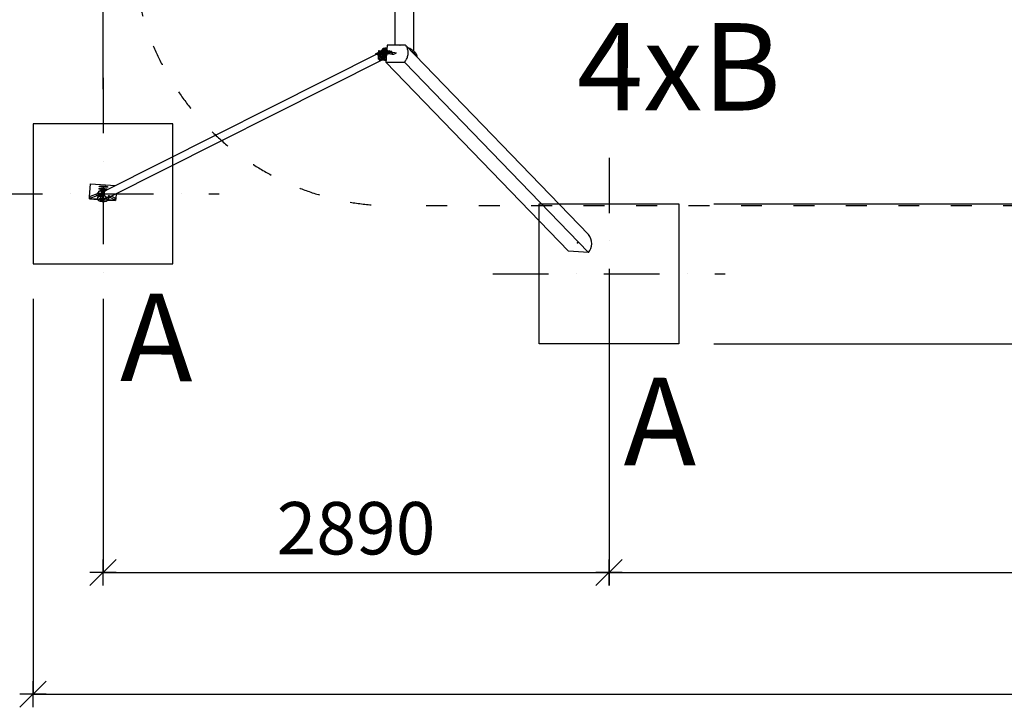
# Model space of a CAD drawing. Units: millimetres. Extents: x -16515 to 30309, y -11616 to 9384.
# Drawn here: x -13697 to -8065, y -2827 to 1107 of the extents above; entities that cross this region are included whole.
import ezdxf

# ---------------------------------------------------------------- set-up
doc = ezdxf.new("R2010")
doc.units = ezdxf.units.MM
doc.header["$PDSIZE"] = -1
doc.linetypes.add('ACAD_ISO03W100', pattern=[30, 12, -18])
doc.linetypes.add('ČERCHOVANÁ', pattern=[25.4, 12.7, -6.35, 0, -6.35])
for name, color, linetype in [('HERNI_PRVEK', 4, 'Continuous'), ('koty1', 7, 'Continuous'), ('osa', 8, 'ČERCHOVANÁ'), ('PADOVA_ZONA', 1, 'ACAD_ISO03W100'), ('ZALOZENI', 6, 'Continuous')]:
    doc.layers.add(name, color=color, linetype=linetype)
doc.layers.add('KOTY', color=7, linetype='Continuous', lineweight=13)
doc.styles.add('arial', font='arial.ttf')
doc.dimstyles.new('_KOTY_100', dxfattribs={"dimtxt": 300, "dimasz": 1, "dimexe": 0, "dimexo": 200, "dimgap": 100, "dimtad": 1, "dimdec": 0, "dimrnd": 10, "dimdsep": 46, "dimtxsty": 'arial', "dimblk1": 'KOTA', "dimblk2": 'KOTA', "dimsah": 1, "dimcen": -1.5, "dimclrt": 2, "dimadec": 0, "dimazin": 0, "dimtfac": 0.63, "dimtdec": 0, "dimtix": 1, "dimtmove": 2, "dimatfit": 3, "dimldrblk": 'KOTA', "dimfxl": 0, "dimtolj": 1, "dimtzin": 0, "dimarcsym": 0})

# ---------------------------------------------------------------- blocks, each defined once
blk = doc.blocks.new('lan')
at = {"layer": 'HERNI_PRVEK'}
for p, q in [((8235.4, -2457.3), (7182.9, -1367.7)), ((7182.9, -1367.7), (7296.7, -1375.6)), ((8341.6, -2457.3), (7296.7, -1375.6)), ((8228.7, -2553.9), (7182.9, -1471.2)), ((9924.8, -1685.2), (8355.4, -2473.8)), ((9885.2, -1705.1), (9887.2, -1676.7)), ((9887.2, -1676.7), (9888, -1664.8)), ((9887.2, -1676.7), (9887.4, -1677)), ((9887.4, -1677), (9888.2, -1665.4)), ((10037.5, -1677.3), (9887.9, -1666.9)), ((9933.4, -1667.8), (9888, -1664.7)), ((9888, -1664.7), (9888, -1664.8)), ((9888, -1664.8), (9888.2, -1665.4)), ((9888.2, -1665.4), (9932.6, -1668.5)), ((9890.5, -1667.4), (9889.7, -1679)), ((9889.7, -1679), (9913, -1691.1)), ((9890.5, -1667.4), (9922.3, -1683.9)), ((9922.2, -1684.2), (9920.4, -1687.4)), ((9942.1, -1662.7), (9936.5, -1665.5)), ((9962.7, -1672.1), (9957.7, -1743.8)), ((9988.8, -1685.1), (9969.4, -1694.8)), ((9970.2, -1694.1), (9989.8, -1684.3)), ((9978.6, -1672.9), (9984.1, -1670.1)), ((9985.8, -1672.3), (9980.2, -1675.1)), ((9989.8, -1684.3), (9988.8, -1685.1)), ((9989.3, -1684.8), (9990.4, -1683.9)), ((10037.7, -1675), (9989.7, -1671.7)), ((9989.8, -1684.3), (9990.6, -1673.3)), ((9990.3, -1672.5), (10037.4, -1675.8)), ((9990.8, -1683.2), (9991.4, -1674.5)), ((9991.4, -1674.5), (9991.3, -1674.5)), ((9993.5, -1703.3), (10034, -1689)), ((9994.3, -1691.7), (10034.8, -1677.4)), ((10036.8, -1687.1), (10031.7, -1760.9)), ((10034.8, -1677.4), (10034, -1689)), ((10037.4, -1675.8), (10036.6, -1687.4)), ((10036.6, -1687.4), (10036.8, -1687.1)), ((10036.8, -1687.1), (10037.7, -1675.2)), ((10037.4, -1675.8), (10037.7, -1675.2)), ((10037.7, -1675.2), (10037.7, -1675)), ((8374.4, -2511.7), (9943.9, -1723.1)), ((9939.5, -1725.3), (9939.5, -1725.3)), ((9967.1, -1705), (9967.4, -1701.1)), ((9967.4, -1708.3), (9968.3, -1708.4)), ((9968.3, -1708.4), (9972.9, -1706.1)), ((9968.3, -1708.4), (9969.2, -1709.6)), ((9976.2, -1706), (9969.2, -1709.6)), ((9970.2, -1694.1), (9969.5, -1694.7)), ((9980.8, -1718.4), (9975.2, -1721.2)), ((9977.1, -1719.6), (9982.7, -1716.8)), ((9981.7, -1717.8), (9980.8, -1718.4)), ((9988, -1710.7), (9988.4, -1704.7)), ((9989.1, -1707.3), (9989.3, -1704.5)), ((9994.3, -1691.7), (9993.5, -1703.3)), ((10031.7, -1760.9), (9888.4, -1751)), ((8341.6, -2457.3), (8235.4, -2457.3)), ((8334.9, -2553.9), (8341.6, -2457.3)), ((8338.9, -2467), (8335.6, -2515.3)), ((8384.5, -2475), (8335.6, -2515.3)), ((8384.5, -2475), (8338.9, -2467)), ((8338.9, -2467), (8381.2, -2523.3)), ((8360.3, -2474.5), (8355.3, -2473.8)), ((8360.9, -2474.6), (8360.3, -2474.5)), ((8384.5, -2475), (8381.2, -2523.3)), ((8162.7, -2485.6), (8162.6, -2486.8)), ((8173.4, -2511.5), (8175.2, -2513.4)), ((8182.4, -2520.2), (8182.4, -3624.5)), ((8296.9, -2502.1), (8280.7, -2510.2)), ((8353.7, -2523.1), (8280.7, -2510.2)), ((8306, -2503.7), (8296.9, -2502.1)), ((8360.8, -2513.4), (8306, -2503.7)), ((8309.6, -2520.5), (8319.7, -2515.5)), ((8351.7, -2527.9), (8309.6, -2520.5)), ((8319.2, -2522.2), (8347.5, -2508)), ((8320.1, -2508.7), (8319.2, -2522.2)), ((8360, -2495.2), (8319.7, -2515.5)), ((8320.1, -2508.7), (8348.4, -2494.5)), ((8360, -2495.2), (8321.3, -2514.6)), ((8381.2, -2523.3), (8335.6, -2515.3)), ((8343.7, -2531.7), (8344.2, -2524)), ((8344.2, -2524), (8344.1, -2523.5)), ((8344.9, -2509.2), (8345.3, -2508.5)), ((8345.3, -2508.5), (8345.8, -2500.8)), ((8350.1, -2498.3), (8349.8, -2502.2)), ((8350.6, -2522.8), (8349.9, -2533.8)), ((8350.6, -2522.8), (8350.4, -2522.6)), ((8351.4, -2522.4), (8350.6, -2522.8)), ((8370.3, -2498.3), (8350.7, -2508.2)), ((8350.7, -2508.2), (8351.7, -2507.4)), ((8352.5, -2496.4), (8351.7, -2507.4)), ((8351.7, -2507.4), (8371.3, -2497.5)), ((8351.7, -2527.9), (8402.2, -2502.6)), ((8358.3, -2533.6), (8352.7, -2536.4)), ((8354.7, -2520.7), (8353.3, -2522.2)), ((8369.9, -2515), (8353.7, -2523.1)), ((8354.1, -2510.6), (8355.2, -2513)), ((8355.2, -2513), (8354.7, -2520.7)), ((8354.7, -2534.8), (8360.2, -2532)), ((8356.1, -2488.1), (8361.6, -2485.3)), ((8363.3, -2487.5), (8357.7, -2490.3)), ((8360, -2495.2), (8379.4, -2498.6)), ((8360.8, -2513.4), (8369.9, -2515)), ((8370, -2511.2), (8364.4, -2514)), ((8364.6, -2518.7), (8366.7, -2517)), ((8365.1, -2501), (8372, -2502.2)), ((8367.5, -2504.8), (8365.7, -2502.8)), ((8368, -2505.4), (8371.7, -2506)), ((8368, -2514.8), (8368.6, -2507.1)), ((8370.2, -2513), (8368.1, -2514.1)), ((8368.2, -2512.4), (8369.4, -2511.9)), ((8368.3, -2511.7), (8369.4, -2511.9)), ((8370.2, -2513), (8369.4, -2511.9)), ((8370.3, -2498.3), (8371.3, -2497.5)), ((8371.7, -2506), (8372, -2502.2)), ((8373, -2506), (8371.7, -2506)), ((8372, -2502.2), (8373.3, -2502.1)), ((8379.4, -2498.6), (8372.5, -2509.3)), ((8372.6, -2514.9), (8376.8, -2507.3)), ((8373.3, -2502.1), (8373, -2506)), ((8402.2, -2502.6), (8379.4, -2498.6)), ((8228.7, -2553.9), (8334.9, -2553.9)), ((8290.4, -3580.3), (8290.4, -2553.9))]:
    blk.add_line(p, q, dxfattribs=at)
at = {"layer": 'HERNI_PRVEK', "flags": 128}
for points in [[(9922.6, -1686.3), (9923.7, -1685.5), (9925.8, -1684.3), (9928.1, -1683.3), (9930.5, -1682.7), (9933, -1682.5), (9935.5, -1682.6), (9938.1, -1683), (9940.5, -1683.8), (9942.9, -1684.9), (9945.2, -1686.3), (9947.3, -1688), (9949.2, -1690), (9950.9, -1692.2), (9952.3, -1694.5), (9953.5, -1697.1), (9954.3, -1699.7), (9954.9, -1702.4), (9955.1, -1705.1), (9955, -1707.8), (9954.6, -1710.4), (9953.8, -1712.9), (9952.8, -1715.2), (9951.4, -1717.4), (9949.9, -1719.3), (9948, -1721), (9946, -1722.4), (9943.8, -1723.5), (9941.6, -1724.2)], [(9943.9, -1723.1), (9945, -1722.4), (9947, -1721), (9948.8, -1719.3), (9950.4, -1717.3), (9951.7, -1715.1), (9952.7, -1712.7), (9953.4, -1710.2), (9953.7, -1707.5), (9953.7, -1704.8), (9953.4, -1702.1), (9952.8, -1699.4), (9951.8, -1696.8), (9950.6, -1694.4), (9949, -1692), (9947.3, -1689.9), (9945.3, -1688.1), (9943.1, -1686.5), (9940.7, -1685.2), (9938.3, -1684.3), (9935.8, -1683.6), (9933.2, -1683.4), (9930.7, -1683.5), (9928.3, -1683.9), (9925.9, -1684.7), (9924.8, -1685.2)], [(9984.1, -1670.1), (9985.1, -1669.5), (9985.8, -1668.8), (9986.1, -1668.1), (9986, -1667.4), (9985.6, -1666.6), (9984.8, -1665.9), (9983.7, -1665.1), (9982.2, -1664.4), (9980.5, -1663.7), (9978.4, -1663.1), (9976.2, -1662.5), (9973.7, -1661.9), (9971.1, -1661.5), (9968.3, -1661.1), (9965.4, -1660.8), (9962.6, -1660.6), (9959.7, -1660.4), (9956.9, -1660.4), (9954.1, -1660.5), (9951.6, -1660.6), (9949.2, -1660.9), (9947, -1661.2), (9945, -1661.6), (9943.4, -1662.1), (9942.1, -1662.7)], [(9955.3, -1665), (9956.2, -1664.7), (9957.4, -1664.4), (9958.8, -1664.3), (9960.5, -1664.2), (9962.2, -1664.2), (9964, -1664.3), (9965.7, -1664.5), (9967.3, -1664.8), (9968.8, -1665.2), (9969.9, -1665.6), (9970.8, -1666), (9971.4, -1666.5), (9971.6, -1666.9), (9971.4, -1667.4), (9970.8, -1667.7), (9970, -1668.1), (9968.8, -1668.3), (9967.4, -1668.5), (9965.7, -1668.6), (9964, -1668.6), (9962.2, -1668.4), (9960.5, -1668.2), (9958.9, -1667.9), (9957.4, -1667.6), (9956.2, -1667.2), (9955.4, -1666.7), (9954.8, -1666.3), (9954.6, -1665.8), (9954.8, -1665.4), (9955.3, -1665)], [(9989.3, -1684.8), (9989.2, -1684.9), (9988.8, -1685.1)], [(9932.7, -1743.2), (9932.9, -1742.8), (9933.5, -1742.5), (9934.3, -1742.2), (9935.6, -1741.9), (9937.1, -1741.7), (9938.9, -1741.6), (9941, -1741.4), (9943.3, -1741.4), (9945.8, -1741.3), (9948.5, -1741.4), (9951.3, -1741.4), (9954.2, -1741.6), (9957.1, -1741.7), (9960.1, -1742), (9963, -1742.2), (9965.8, -1742.5), (9968.6, -1742.8), (9971.1, -1743.2), (9973.5, -1743.6), (9975.7, -1744), (9977.6, -1744.4), (9979.2, -1744.8), (9980.6, -1745.2), (9981.6, -1745.6), (9982.2, -1746), (9982.6, -1746.4), (9982.5, -1746.8), (9982.2, -1747.1), (9981.4, -1747.4), (9980.4, -1747.7), (9979, -1747.9), (9977.3, -1748.1), (9975.4, -1748.3), (9973.2, -1748.4), (9970.8, -1748.4), (9968.2, -1748.4), (9965.4, -1748.4), (9962.6, -1748.3), (9959.7, -1748.1), (9956.7, -1747.9), (9953.8, -1747.7), (9950.9, -1747.4), (9948.1, -1747.1), (9945.4, -1746.8), (9942.9, -1746.4), (9940.7, -1746), (9938.6, -1745.6), (9936.8, -1745.2), (9935.4, -1744.8), (9934.2, -1744.3), (9933.4, -1743.9), (9932.9, -1743.5), (9932.7, -1743.2)], [(9933.7, -1729.2), (9933.9, -1728.9), (9934.4, -1728.6), (9935.3, -1728.3), (9936.5, -1728), (9938, -1727.8), (9939.9, -1727.6), (9941.9, -1727.5), (9944.2, -1727.5), (9946.8, -1727.4), (9949.4, -1727.5), (9952.2, -1727.5), (9955.1, -1727.7), (9958.1, -1727.8), (9961, -1728), (9964, -1728.3), (9966.8, -1728.6), (9969.5, -1728.9), (9972.1, -1729.3), (9974.5, -1729.7), (9976.7, -1730.1), (9978.6, -1730.5), (9980.2, -1730.9), (9981.5, -1731.3), (9982.5, -1731.7), (9983.2, -1732.1), (9983.5, -1732.5), (9983.5, -1732.9), (9983.1, -1733.2), (9982.4, -1733.5), (9981.4, -1733.8), (9980, -1734), (9978.3, -1734.2), (9976.4, -1734.4), (9974.2, -1734.5), (9971.7, -1734.5), (9969.1, -1734.5), (9966.4, -1734.5), (9963.5, -1734.4), (9960.6, -1734.2), (9957.7, -1734), (9954.7, -1733.8), (9951.8, -1733.5), (9949, -1733.2), (9946.4, -1732.8), (9943.9, -1732.5), (9941.6, -1732.1), (9939.6, -1731.7), (9937.8, -1731.3), (9936.3, -1730.8), (9935.2, -1730.4), (9934.3, -1730), (9933.8, -1729.6), (9933.7, -1729.2)], [(9967.1, -1706.1), (9969.7, -1706.2), (9973.4, -1706.1), (9976.9, -1706), (9980.2, -1705.8), (9983.4, -1705.5), (9986.3, -1705.1), (9989, -1704.6), (9991.4, -1704), (9993.5, -1703.3)], [(9969.2, -1709.6), (9968.7, -1709.7), (9968.3, -1709.6), (9967.9, -1709.3), (9967.6, -1708.7), (9967.3, -1708), (9967.2, -1707.1), (9967.1, -1706.1), (9967.1, -1705)], [(9967.4, -1701.1), (9967.5, -1700), (9967.7, -1698.8), (9968, -1697.7), (9968.4, -1696.7), (9968.8, -1695.8), (9969.3, -1695), (9969.7, -1694.5), (9970.2, -1694.1)], [(9970, -1694.6), (9970.5, -1694.6), (9974.2, -1694.5), (9977.7, -1694.4), (9981, -1694.2), (9984.2, -1693.9), (9987.1, -1693.5), (9989.8, -1693), (9992.2, -1692.4), (9994.3, -1691.7)], [(9982.3, -1717.3), (9982.5, -1717.4), (9983.5, -1717.8), (9984.2, -1718.2), (9984.5, -1718.6), (9984.5, -1719), (9984.1, -1719.3), (9983.4, -1719.6), (9982.3, -1719.9), (9980.9, -1720.1), (9979.3, -1720.3), (9977.3, -1720.5), (9976.6, -1720.5)], [(8235.4, -2457.3), (8231.9, -2461.5), (8228.7, -2465.8), (8225.7, -2470.4), (8223.1, -2475.1), (8220.8, -2480), (8218.9, -2484.9), (8217.3, -2490), (8216, -2495.2), (8215.1, -2500.4), (8214.5, -2505.6), (8214.4, -2510.9), (8214.5, -2516.1), (8215.1, -2521.2), (8216, -2526.3), (8217.3, -2531.3), (8218.9, -2536.2), (8220.8, -2540.9), (8223.1, -2545.4), (8225.7, -2549.8), (8228.7, -2553.9)], [(8358.2, -2474.2), (8359.3, -2474.2), (8361.9, -2474.5), (8364.4, -2475.1), (8366.8, -2476.1), (8369.2, -2477.3), (8371.3, -2478.9), (8373.3, -2480.8), (8375.1, -2482.9), (8376.6, -2485.2), (8377.9, -2487.7), (8378.9, -2490.3), (8379.5, -2493), (8379.8, -2495.7), (8379.8, -2498.4), (8379.4, -2501), (8378.8, -2503.6), (8377.8, -2505.9), (8376.5, -2508.1), (8375.8, -2509.1)], [(8162.6, -2486.8), (8162.5, -2487.5), (8162.6, -2490.4), (8163, -2493.3), (8163.8, -2496.2), (8164.9, -2499.1), (8166.4, -2502.1), (8168.2, -2505), (8170.4, -2508), (8172.9, -2510.9), (8175.8, -2513.9), (8179, -2516.9), (8182.5, -2519.8), (8186.4, -2522.8), (8190.6, -2525.7), (8195.1, -2528.6), (8199.9, -2531.5), (8205.1, -2534.4), (8210.6, -2537.3), (8214.5, -2539.2)], [(8198.4, -2522.6), (8195.6, -2520.9), (8191.1, -2518), (8186.9, -2515), (8183, -2512.1), (8179.5, -2509.1), (8176.3, -2506.2), (8173.4, -2503.2), (8170.9, -2500.3), (8168.8, -2497.3), (8166.9, -2494.4), (8165.5, -2491.4), (8164.3, -2488.5), (8163.8, -2486.8)], [(8168.7, -2491.8), (8169, -2492.5), (8170.9, -2495.4), (8173, -2498.3), (8175.5, -2501.3), (8178.4, -2504.2), (8181.5, -2507.2), (8185.1, -2510.1), (8188.9, -2513), (8189.8, -2513.7)], [(8216.3, -2541.1), (8212.2, -2539.1), (8206.7, -2536.2), (8201.6, -2533.4), (8196.8, -2530.5), (8192.3, -2527.6), (8188.1, -2524.6), (8184.3, -2521.7), (8180.7, -2518.8), (8177.6, -2515.8), (8175.2, -2513.4)], [(8360.8, -2513.4), (8354, -2515.3), (8344.2, -2516.3), (8332.7, -2516), (8321.3, -2514.6), (8311.7, -2512.3), (8305.5, -2509.4), (8303.5, -2506.4), (8306, -2503.7)], [(8364.4, -2514), (8361.1, -2515.3), (8356.8, -2516.2), (8351.6, -2516.9), (8345.6, -2517.3), (8339.2, -2517.3), (8332.6, -2517), (8326, -2516.4), (8319.7, -2515.5)], [(8338.9, -2507.3), (8341, -2508.1), (8341.8, -2508.9), (8341.4, -2509.7), (8339.8, -2510.4), (8337.2, -2510.7), (8334, -2510.7), (8330.7, -2510.4), (8327.8, -2509.8), (8325.8, -2509), (8324.9, -2508.2), (8325.3, -2507.4), (8327, -2506.7), (8329.6, -2506.4), (8332.8, -2506.4), (8336.1, -2506.7), (8338.9, -2507.3)], [(8339.3, -2490.4), (8341.3, -2490.4), (8344, -2490.3), (8346.6, -2490.1), (8349, -2489.9), (8351.2, -2489.6), (8353.1, -2489.2), (8354.8, -2488.7), (8356.1, -2488.1)], [(8339.8, -2483), (8340.7, -2483.2), (8341.9, -2483.6), (8342.8, -2484), (8343.4, -2484.5), (8343.5, -2485), (8343.4, -2485.4), (8342.8, -2485.8)], [(8344.2, -2524), (8341, -2524), (8340.8, -2524)], [(8365.5, -2480.6), (8370.5, -2484.5), (8373.9, -2490), (8375.2, -2496.3), (8374.2, -2502.4), (8371, -2507.4), (8366.2, -2510.6), (8360.4, -2511.4), (8354.5, -2509.7), (8349.5, -2505.8), (8346.1, -2500.3), (8344.9, -2494), (8345.9, -2487.9), (8349.1, -2482.9), (8353.9, -2479.8), (8359.7, -2478.9), (8365.5, -2480.6)], [(8349.8, -2502.2), (8349.7, -2503.1), (8349.5, -2504.1), (8349.3, -2505), (8349, -2505.9), (8348.6, -2506.6), (8348.3, -2507.3), (8347.9, -2507.7), (8347.5, -2508)], [(8348.4, -2494.5), (8348.8, -2494.4), (8349.1, -2494.5), (8349.5, -2494.7), (8349.7, -2495.2), (8349.9, -2495.8), (8350, -2496.5), (8350.1, -2497.4), (8350.1, -2498.3)], [(8364.6, -2518.7), (8363.6, -2519.4), (8362.1, -2520.1), (8360.4, -2520.7), (8358.3, -2521.3), (8355.9, -2521.8), (8353.3, -2522.2)], [(8354.1, -2510.6), (8356.7, -2510.2), (8359.1, -2509.7), (8361.2, -2509.1), (8362.9, -2508.5), (8364.4, -2507.8), (8365.5, -2507), (8366.3, -2506.2), (8366.6, -2505.4), (8366.7, -2504.5), (8366.4, -2503.7), (8365.7, -2502.8), (8364.6, -2501.9), (8364.1, -2501.5)], [(8354.7, -2520.7), (8357.3, -2520.3), (8359.7, -2519.8), (8361.9, -2519.3), (8363.7, -2518.6), (8365.3, -2517.9), (8366.5, -2517.2), (8367.3, -2516.4), (8367.9, -2515.5), (8368, -2514.8)], [(8367.5, -2504.8), (8367.9, -2505.1), (8368.4, -2506.1), (8368.6, -2506.9), (8368.4, -2507.8), (8367.9, -2508.7), (8367, -2509.5), (8365.8, -2510.2), (8364.3, -2510.9), (8362.4, -2511.5), (8360.3, -2512.1), (8357.9, -2512.6), (8355.2, -2513)], [(8370, -2511.2), (8370.4, -2511), (8370.8, -2510.8), (8371.2, -2510.5), (8371.5, -2510.3), (8371.8, -2510), (8372, -2509.8), (8372.3, -2509.5), (8372.5, -2509.3)], [(8373, -2506), (8372.9, -2507.1), (8372.7, -2508.3), (8372.4, -2509.4), (8372, -2510.4), (8371.6, -2511.3), (8371.2, -2512.1), (8370.7, -2512.6), (8370.2, -2513)], [(8372, -2502.2), (8372, -2501.2), (8371.9, -2500.4), (8371.8, -2499.6), (8371.6, -2499), (8371.4, -2498.6), (8371, -2498.3), (8370.7, -2498.2), (8370.3, -2498.3)], [(8371.3, -2497.5), (8371.7, -2497.4), (8372.2, -2497.5), (8372.5, -2497.8), (8372.9, -2498.4), (8373.1, -2499.1), (8373.3, -2500), (8373.3, -2501), (8373.3, -2502.1)], [(8262.5, -2553.9), (8262.5, -2553.9), (8259.7, -2553.9)], [(8352.7, -2536.4), (8351.4, -2537), (8349.8, -2537.5), (8347.8, -2537.9), (8345.7, -2538.2), (8343.3, -2538.4), (8340.7, -2538.6), (8337.9, -2538.7), (8336, -2538.7)]]:
    blk.add_lwpolyline(points, dxfattribs=at)
at = {"layer": 'HERNI_PRVEK'}
for centre, radius, start, end in [((9891.7, -1674.3), 5.08, 211.9717, 247.557), ((9892.5, -1662.7), 5.08, 211.9717, 247.557), ((9949.5, -1689.4), 26.5, 124.3517, 134.5003), ((9942.6, -1678.6), 14.2, 133.0551, 145.0926), ((9955.9, -1693.3), 34, 126.6208, 132.5409), ((9937.5, -1668.3), 3.04, 108.6242, 164.3998), ((9970.6, -1655.2), 19.3, 278.3275, 294.2667), ((9946, -1698.2), 36.4, 32.7714, 40.9972), ((9985.7, -1684.5), 10.9, 119.99, 146.8356), ((9949.3, -1696.6), 37.7, 34.7871, 38.9815), ((9954.8, -1693.8), 37.7, 34.7871, 38.9815), ((9961.4, -1690.5), 34, 28.6116, 45.4449), ((9987.6, -1675.5), 3.72, 37.1002, 119.2244), ((9989.4, -1682.9), 1.46, 286.0632, 348.0302), ((10032.7, -1684.1), 5.08, 284.5088, 320.0941), ((10033.5, -1672.5), 5.08, 284.5088, 320.0941), ((9967.9, -1707.8), 0.78, 230.6478, 300.1583), ((9955.1, -1700.8), 26.5, 304.3517, 314.5003), ((9967.3, -1703.5), 19.3, 278.3275, 294.2667), ((9975.3, -1716.4), 3.65, 243.5441, 299.7376), ((9958.7, -1699.2), 27.5, 306.8379, 312.0141), ((9964.3, -1696.4), 27.5, 306.8379, 312.0141), ((9961.4, -1690.5), 34, 306.6208, 312.5409), ((9975, -1704.8), 14.2, 302.5918, 335.3123), ((8356.2, -2497.1), 22.9, 333.6072, 78.2732), ((8339.8, -2423.8), 108, 268.2568, 272.0979), ((8399.3, -2861.8), 344, 97.458, 100.4346), ((8398.8, -2869.6), 350.4, 97.465, 100.174), ((8399.9, -2854), 344, 97.458, 100.4346), ((8399.6, -2858), 350.4, 97.465, 100.174), ((8341, -2405), 104.3, 268.3394, 272.0995), ((8341.4, -2400.6), 108, 268.2568, 272.0979), ((8341.9, -2392.9), 108, 268.2568, 272.0979), ((8339, -2476.6), 9.95, 273.2396, 292.2874), ((8344.4, -2506.6), 17.4, 269.3974, 290.9684), ((8345, -2493.3), 15.9, 269.3974, 290.9684), ((8345.5, -2491.2), 17.4, 269.3974, 290.9684), ((8352.8, -2531.6), 3.72, 217.1002, 299.2244), ((8365.4, -2502.3), 14.2, 122.5918, 155.3123), ((8326.8, -2511.8), 37.7, 34.7871, 38.9815), ((8341.8, -2511.6), 27.5, 306.8379, 312.0141), ((8355.6, -2528.1), 6.15, 296.0705, 306.2201), ((8338.9, -2505.8), 34, 306.6208, 312.5409), ((8354.8, -2522.6), 10.9, 299.99, 326.8356), ((8360.7, -2482.4), 3.04, 288.6242, 344.3998), ((8332.4, -2509), 37.7, 34.7871, 38.9815), ((8365.1, -2490.7), 3.65, 63.5441, 119.7376), ((8336.2, -2507.1), 36.4, 32.7714, 40.9972), ((8363.8, -2506.2), 7.93, 314.6705, 1.453), ((8336.3, -2514.4), 27.5, 306.8379, 312.0141)]:
    blk.add_arc(centre, radius, start, end, dxfattribs=at)
blk.add_ellipse((7245, -1423.8), major_axis=(-58.2, 60.2), ratio=0.933013, start_param=0.073329, end_param=1.462806, dxfattribs=at)
for points, knots in [([(9921.7, -1690.7), (9921.1, -1690.6), (9919.9, -1690.4), (9918.7, -1690.2), (9918, -1690), (9918, -1689.7), (9918.7, -1689.3), (9920, -1688.8), (9921.7, -1688.4), (9923.6, -1688.1), (9925.7, -1688.1), (9927.5, -1688.5), (9929, -1689.1), (9929.9, -1689.9), (9930.1, -1690.7), (9929.7, -1691.3), (9928.7, -1691.6), (9927.2, -1691.6), (9925.4, -1691.4), (9923.4, -1691.1), (9922.2, -1690.8), (9921.7, -1690.7)], [0, 0, 0, 0, 0.0522579, 0.1044693, 0.1578998, 0.212361, 0.2654359, 0.3168404, 0.368902, 0.4228822, 0.477133, 0.5296305, 0.5811088, 0.6336992, 0.6879655, 0.7419122, 0.7938643, 0.8453256, 0.8984839, 0.9529457, 1, 1, 1, 1]), ([(9922.1, -1684.3), (9922.7, -1683.3), (9924.4, -1680.1), (9927.4, -1675.6), (9929.8, -1672.1), (9930.9, -1670.5)], [0, 0, 0, 0, 0.194834, 0.61695, 1, 1, 1, 1]), ([(9934.6, -1667.5), (9934.5, -1668.5), (9934.4, -1670), (9934.8, -1671.9), (9935.4, -1673.2), (9936.4, -1674.4), (9937.8, -1675.4), (9939.4, -1676.2), (9941.5, -1676.8), (9944.1, -1677.2), (9946.8, -1677.3), (9949.5, -1677.3), (9953, -1677.2), (9957.3, -1676.8), (9962.3, -1676.2), (9967.7, -1675.3), (9971.3, -1674.7), (9973.4, -1674.4)], [0, 0, 0, 0, 0.162769, 0.231897, 0.301032, 0.369864, 0.413474, 0.458669, 0.491415, 0.52432, 0.563748, 0.598946, 0.634249, 0.717564, 0.801319, 0.885077, 1, 1, 1, 1]), ([(9976.5, -1678.5), (9975.4, -1680.2), (9973.4, -1683), (9970.6, -1687.2), (9968.2, -1691.3), (9966.3, -1694.9), (9965, -1698), (9964.2, -1700.5), (9963.5, -1703.1), (9963.2, -1705.7), (9963.3, -1708.2), (9963.9, -1710.3), (9964.9, -1712.3), (9966.2, -1714.2), (9967.8, -1715.8), (9970.3, -1717.8), (9972.3, -1718.9), (9973.7, -1719.7)], [0, 0, 0, 0, 0.114923, 0.198681, 0.282436, 0.365751, 0.401054, 0.436252, 0.47568, 0.508585, 0.541331, 0.586526, 0.630136, 0.698968, 0.768103, 0.837231, 1, 1, 1, 1]), ([(9990.6, -1673.3), (9990.8, -1673.5), (9991.1, -1673.9), (9991.2, -1674.2), (9991.3, -1674.3)], [0, 0, 0, 0, 0.6280719, 1, 1, 1, 1]), ([(9970.1, -1722.7), (9968, -1723), (9963.6, -1723.8), (9957.8, -1724.6), (9952.7, -1725.2), (9949.2, -1725.5), (9946.1, -1725.6), (9943.5, -1725.6), (9941.1, -1725.5), (9939.9, -1725.3), (9939.5, -1725.3)], [0, 0, 0, 0, 0.234338, 0.488354, 0.617105, 0.745651, 0.816911, 0.889396, 0.969793, 1, 1, 1, 1]), ([(9989.1, -1707.3), (9989, -1707.6), (9989, -1708.7), (9988.4, -1709.9), (9988, -1710.7)], [0, 0, 0, 0, 0.345496, 1, 1, 1, 1]), ([(8363.6, -2483.3), (8363.6, -2482.5), (8363.7, -2481.3), (8363.5, -2479.5), (8363, -2477.9), (8362, -2476.6), (8360.8, -2475.6), (8359.5, -2474.9), (8357.8, -2474.2), (8355.4, -2473.8), (8352.6, -2473.5), (8349.6, -2473.4), (8346, -2473.6), (8342.9, -2473.8), (8341, -2474), (8340.5, -2474.1)], [0, 0, 0, 0, 0.158507, 0.274031, 0.38955, 0.504462, 0.553153, 0.6017, 0.656081, 0.701466, 0.746631, 0.808966, 0.869115, 0.964051, 1, 1, 1, 1]), ([(8371.1, -2469.8), (8370.6, -2469.7), (8369.4, -2469.5), (8368.2, -2469.3), (8367.5, -2469), (8367.5, -2468.8), (8368.2, -2468.4), (8369.5, -2467.9), (8371.1, -2467.5), (8373.1, -2467.2), (8375.2, -2467.2), (8377, -2467.6), (8378.4, -2468.2), (8379.3, -2469), (8379.6, -2469.8), (8379.2, -2470.4), (8378.2, -2470.7), (8376.7, -2470.7), (8374.9, -2470.5), (8372.9, -2470.1), (8371.7, -2469.9), (8371.1, -2469.8)], [0, 0, 0, 0, 0.052258, 0.104469, 0.1579, 0.212361, 0.265436, 0.31684, 0.368902, 0.422882, 0.477133, 0.529631, 0.581109, 0.633699, 0.687965, 0.741912, 0.793864, 0.845326, 0.898484, 0.952946, 1, 1, 1, 1]), ([(8349.9, -2533.8), (8349.6, -2533.6), (8349.1, -2533.1), (8347.9, -2532.3), (8346.1, -2531.7), (8344.4, -2531.7), (8343.7, -2531.7)], [0, 0, 0, 0, 0.214611, 0.434131, 0.75988, 1, 1, 1, 1]), ([(8345.8, -2500.8), (8346.8, -2500.6), (8348.7, -2500.3), (8351, -2498.6), (8352, -2497.1), (8352.5, -2496.4)], [0, 0, 0, 0, 0.322664, 0.642985, 1, 1, 1, 1]), ([(8363.9, -2528.6), (8365, -2526.9), (8367, -2524.1), (8369.8, -2519.9), (8372.2, -2515.9), (8374.1, -2512.2), (8375.4, -2509.1), (8376.3, -2506.7), (8376.9, -2504), (8377.2, -2501.4), (8377.1, -2498.9), (8376.5, -2496.8), (8375.6, -2494.8), (8374.3, -2492.9), (8372.6, -2491.3), (8370.1, -2489.3), (8368.1, -2488.2), (8366.7, -2487.4)], [0, 0, 0, 0, 0.114923, 0.198681, 0.282436, 0.365751, 0.401054, 0.436252, 0.47568, 0.508585, 0.541331, 0.586526, 0.630136, 0.698968, 0.768103, 0.837231, 1, 1, 1, 1])]:
    blk.add_open_spline(points, degree=3, knots=knots, dxfattribs=at)
for p in [(7245, -1423.8), (8360, -2495.2)]:
    blk.add_point(p, dxfattribs=at)
blk = doc.blocks.new('KOTA')
for p, q in [((-75, -75), (75, 75)), ((0, 75), (0, -75)), ((-75, 0), (75, 0))]:
    blk.add_line(p, q)
blk = doc.blocks.new('*D4')
at = {"layer": 'KOTY', "color": 0, "lineweight": -2}
for p, q in [((-9725.7, 53.3), (-7291.7, 53.3)), ((-7291.7, 54.3), (-7291.7, 55.3)), ((-7291.7, -746.7), (-7291.7, 53.3)), ((-9725.7, -746.7), (-7291.7, -746.7)), ((-7291.7, -747.7), (-7291.7, -748.7))]:
    blk.add_line(p, q, dxfattribs=at)
for p, rotation in [((-7291.7, 53.3), 270), ((-7291.7, -746.7), 90)]:
    blk.add_blockref('KOTA', p, dxfattribs=dict(at, rotation=rotation))
at = {"layer": 'KOTY', "color": 2, "insert": (-7544.9, -346.7), "char_height": 300, "attachment_point": 5, "rotation": 90, "style": 'arial'}
blk.add_mtext('\\A1;800', dxfattribs=at)
blk = doc.blocks.new('*D5')
at = {"layer": 'KOTY', "color": 0, "lineweight": -2}
for p, q in [((-9725.7, 4029.8), (-7291.7, 4029.8)), ((-7291.7, 54.3), (-7291.7, 4028.8)), ((-9725.7, 53.3), (-7291.7, 53.3))]:
    blk.add_line(p, q, dxfattribs=at)
for p, rotation in [((-7291.7, 4029.8), 90), ((-7291.7, 53.3), 270)]:
    blk.add_blockref('KOTA', p, dxfattribs=dict(at, rotation=rotation))
at = {"layer": 'KOTY', "color": 2, "insert": (-7545, 2041.6), "char_height": 300, "attachment_point": 5, "rotation": 90, "style": 'arial'}
blk.add_mtext('\\A1;3980', dxfattribs=at)
blk = doc.blocks.new('*D9')
at = {"layer": 'koty1', "color": 0, "lineweight": -2}
for p, q in [((7273.5, -797.1), (7273.5, -2055.4)), ((-10325.7, -946.7), (-10325.7, -2055.4)), ((-10324.7, -2055.4), (7272.5, -2055.4))]:
    blk.add_line(p, q, dxfattribs=at)
at = {"layer": 'koty1', "color": 0, "lineweight": -2, "rotation": 180}
blk.add_blockref('KOTA', (-10325.7, -2055.4), dxfattribs=at)
at = {"layer": 'koty1', "color": 0, "lineweight": -2}
blk.add_blockref('KOTA', (7273.5, -2055.4), dxfattribs=at)
at = {"layer": 'koty1', "color": 2, "insert": (-1526.1, -1802.2), "char_height": 300, "attachment_point": 5, "style": 'arial'}
blk.add_mtext('\\A1;17600', dxfattribs=at)
blk = doc.blocks.new('*D18')
at = {"layer": 'koty1', "color": 0, "lineweight": -2}
for p, q in [((11049.3, 841.6), (11049.3, -2751.7)), ((-13620.2, -489.3), (-13620.2, -2751.7)), ((-13619.2, -2751.7), (11048.3, -2751.7))]:
    blk.add_line(p, q, dxfattribs=at)
at = {"layer": 'koty1', "color": 0, "lineweight": -2, "rotation": 180}
blk.add_blockref('KOTA', (-13620.2, -2751.7), dxfattribs=at)
at = {"layer": 'koty1', "color": 0, "lineweight": -2}
blk.add_blockref('KOTA', (11049.3, -2751.7), dxfattribs=at)
at = {"layer": 'koty1', "color": 2, "insert": (-1285.4, -2498.6), "char_height": 300, "attachment_point": 5, "style": 'arial'}
blk.add_mtext('\\A1;24670', dxfattribs=at)
blk = doc.blocks.new('*D20')
at = {"layer": 'KOTY', "color": 0, "lineweight": -2}
for p, q in [((-13820.2, 3972.5), (-14359.1, 3972.5)), ((-14359.1, 3971.5), (-14359.1, 111.7)), ((-13820.2, 110.7), (-14359.1, 110.7))]:
    blk.add_line(p, q, dxfattribs=at)
for p, rotation in [((-14359.1, 3972.5), 90), ((-14359.1, 110.7), 270)]:
    blk.add_blockref('KOTA', p, dxfattribs=dict(at, rotation=rotation))
at = {"layer": 'KOTY', "color": 2, "insert": (-14612.3, 2041.6), "char_height": 300, "attachment_point": 5, "rotation": 90, "style": 'arial'}
blk.add_mtext('\\A1;3860', dxfattribs=at)
blk = doc.blocks.new('*D21')
at = {"layer": 'koty1', "color": 0, "lineweight": -2}
for p, q in [((-13220.2, -489.3), (-13220.2, -2055.4)), ((-10325.7, -546.7), (-10325.7, -2055.4)), ((-13219.2, -2055.4), (-10326.7, -2055.4))]:
    blk.add_line(p, q, dxfattribs=at)
at = {"layer": 'koty1', "color": 0, "lineweight": -2, "rotation": 180}
blk.add_blockref('KOTA', (-13220.2, -2055.4), dxfattribs=at)
at = {"layer": 'koty1', "color": 0, "lineweight": -2}
blk.add_blockref('KOTA', (-10325.7, -2055.4), dxfattribs=at)
at = {"layer": 'koty1', "color": 2, "insert": (-11772.9, -1802.2), "char_height": 300, "attachment_point": 5, "style": 'arial'}
blk.add_mtext('\\A1;2890', dxfattribs=at)
blk = doc.blocks.new('*D22')
at = {"layer": 'KOTY', "color": 0, "lineweight": -2}
for p, q in [((-13220.2, 710.7), (-13220.2, 2964.9)), ((-13219.2, 2964.9), (-11497.7, 2964.9)), ((-11496.7, 1641.6), (-11496.7, 2964.9))]:
    blk.add_line(p, q, dxfattribs=at)
at = {"layer": 'KOTY', "color": 0, "lineweight": -2, "rotation": 180}
blk.add_blockref('KOTA', (-13220.2, 2964.9), dxfattribs=at)
at = {"layer": 'KOTY', "color": 0, "lineweight": -2}
blk.add_blockref('KOTA', (-11496.7, 2964.9), dxfattribs=at)
at = {"layer": 'KOTY', "color": 2, "insert": (-12358.4, 3218.1), "char_height": 300, "attachment_point": 5, "style": 'arial'}
blk.add_mtext('\\A1;1720', dxfattribs=at)

msp = doc.modelspace()

# ---------------------------------------------------------------- linework, layer by layer
at = {"layer": 'osa', "linetype": 'ČERCHOVANÁ', "ltscale": 25}
for p, q in [((-13220.2, 775), (-13220.2, -553.7)), ((-10325.7, 317.6), (-10325.7, -1011.1)), ((-13884.5, 110.7), (-12555.8, 110.7)), ((-10990, -346.7), (-9661.3, -346.7))]:
    msp.add_line(p, q, dxfattribs=at)
at = {"layer": 'PADOVA_ZONA', "color": 6, "linetype": 'ACAD_ISO03W100', "ltscale": 10}
msp.add_line((7649.3, 41.6), (-11550.7, 41.6), dxfattribs=at)
msp.add_arc((-11550.7, 1541.6), 1500, 180, 270, dxfattribs=at)
at = {"layer": 'ZALOZENI', "ltscale": 5}
for points in [[(-13620.2, -289.3), (-12820.2, -289.3), (-12820.2, 510.7), (-13620.2, 510.7)], [(-9925.7, -746.7), (-10725.7, -746.7), (-10725.7, 53.3), (-9925.7, 53.3)]]:
    msp.add_lwpolyline(points, close=True, dxfattribs=at)

# ---------------------------------------------------------------- block references
at = {"layer": 'HERNI_PRVEK', "ltscale": 200, "rotation": 180}
msp.add_blockref('lan', (-3260.3, -1592.8), dxfattribs=at)

# ---------------------------------------------------------------- texts
at = {"layer": 'KOTY', "style": 'arial'}
for s, p in [('4xB', (-10509, 588.8)), ('A ', (-13123.2, -960.7)), ('A ', (-10242.3, -1441.4))]:
    msp.add_text(s, height=500, rotation=359.9149, dxfattribs=at).set_placement(p)

# ---------------------------------------------------------------- dimensions: what is measured, and where the dimension line sits
at = {"layer": 'KOTY'}
for base, p1, p2, picture, middle in [((-7291.7119, 4029.8478), (-9925.6516, 53.2806), (-9925.6516, 4029.8478), '*D5', (-7544.9861, 2041.5642)), ((-14359.1, 110.7), (-13620.2, 3972.5), (-13620.2, 110.7), '*D20', (-14612.3, 2041.6)), ((-7291.7, 53.3), (-9925.7, -746.7), (-9925.7, 53.3), '*D4', (-7544.9, -346.7))]:
    dim = msp.add_linear_dim(base=base, p1=p1, p2=p2, angle=90, dimstyle='_KOTY_100', dxfattribs=at)
    dim.commit()
    dim.dimension.update_dxf_attribs({"geometry": picture, "text_midpoint": middle})
dim = msp.add_linear_dim(base=(-11496.6749, 2964.9487), p1=(-13220.1633, 510.6574), p2=(-11496.6749, 1441.5642), dimstyle='_KOTY_100', dxfattribs=at)
dim.commit()
dim.dimension.update_dxf_attribs({"geometry": '*D22', "text_midpoint": (-12358.4191, 3218.1206)})
at = {"layer": 'koty1'}
for base, p1, p2, picture, middle in [((11049.3154, -2751.7419), (-13620.1633, -289.3426), (11049.3154, 1041.5642), '*D18', (-1285.4239, -2498.57)), ((-10325.6516, -2055.3544), (-13220.1633, -289.3426), (-10325.6516, -346.7194), '*D21', (-11772.9074, -1802.1825)), ((7273.5, -2055.4), (-10325.7, -746.7), (7273.5, -597.1), '*D9', (-1526.1, -1802.2))]:
    dim = msp.add_linear_dim(base=base, p1=p1, p2=p2, dimstyle='_KOTY_100', dxfattribs=at)
    dim.commit()
    dim.dimension.update_dxf_attribs({"geometry": picture, "text_midpoint": middle})

doc.saveas('drawing.dxf')
